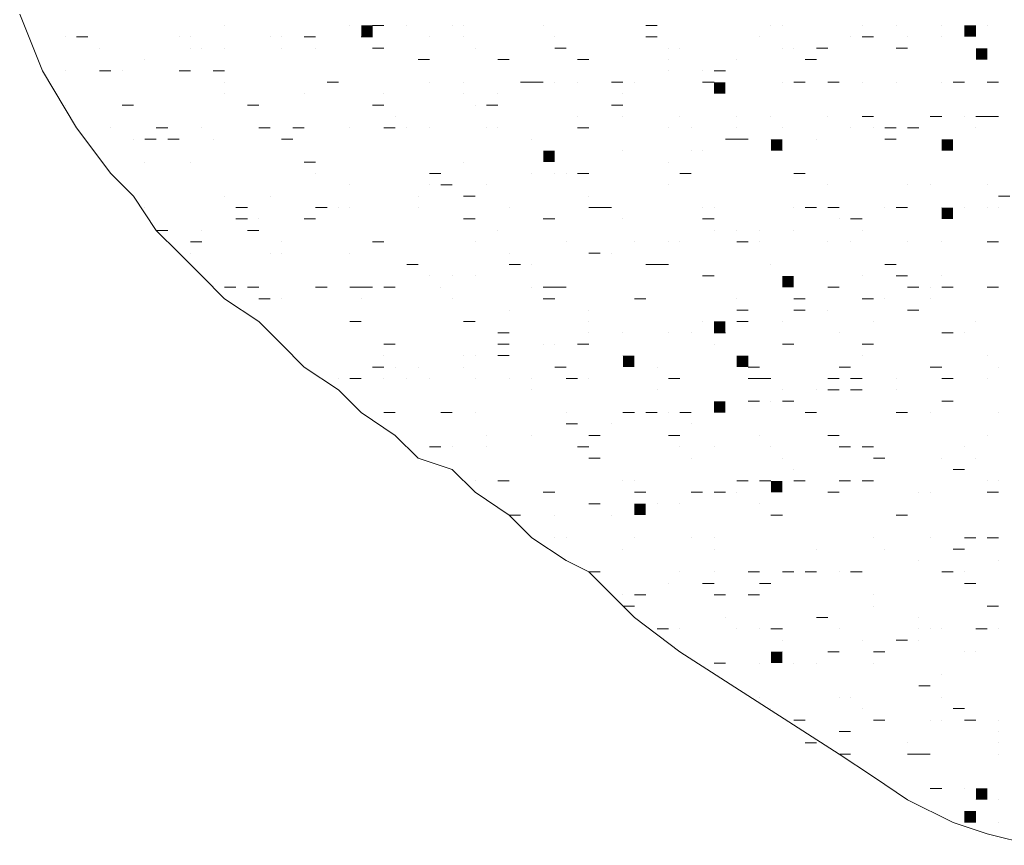
# Model space of a CAD drawing. Units: millimetres. Extents: x -423832 to -283111, y -157311 to -116666.
# Drawn here: x -302075 to -301949, y -128232 to -128126 of the extents above; entities that cross this region are included whole.
import ezdxf

# ---------------------------------------------------------------- set-up
doc = ezdxf.new("R2010")
doc.units = ezdxf.units.MM
doc.header["$MEASUREMENT"] = 0
doc.layers.get('0').update_dxf_attribs({"linetype": 'CONTINUOUS'})

msp = doc.modelspace()

# ---------------------------------------------------------------- hatches: boundary and pattern name
at = {"lineweight": 5}
for points in [[(-302031.28805, -128128.52258), (-302029.83205, -128128.52258), (-302029.83205, -128127.06658), (-302031.28805, -128127.06658)], [(-301954.12005, -128128.52258), (-301952.66405, -128128.52258), (-301952.66405, -128127.06658), (-301954.12005, -128127.06658)], [(-301952.66405, -128131.43458), (-301951.20805, -128131.43458), (-301951.20805, -128129.97858), (-301952.66405, -128129.97858)], [(-301986.15205, -128135.80258), (-301984.69605, -128135.80258), (-301984.69605, -128134.34658), (-301986.15205, -128134.34658)], [(-301978.87205, -128143.08258), (-301977.41605, -128143.08258), (-301977.41605, -128141.62658), (-301978.87205, -128141.62658)], [(-301957.03205, -128143.08258), (-301955.57605, -128143.08258), (-301955.57605, -128141.62658), (-301957.03205, -128141.62658)], [(-302007.99205, -128144.53858), (-302006.53605, -128144.53858), (-302006.53605, -128143.08258), (-302007.99205, -128143.08258)], [(-301957.03205, -128151.81858), (-301955.57605, -128151.81858), (-301955.57605, -128150.36258), (-301957.03205, -128150.36258)], [(-301977.41605, -128160.55458), (-301975.96005, -128160.55458), (-301975.96005, -128159.09858), (-301977.41605, -128159.09858)], [(-301986.15205, -128166.37858), (-301984.69605, -128166.37858), (-301984.69605, -128164.92258), (-301986.15205, -128164.92258)], [(-301997.80005, -128170.74658), (-301996.34405, -128170.74658), (-301996.34405, -128169.29058), (-301997.80005, -128169.29058)], [(-301983.24005, -128170.74658), (-301981.78405, -128170.74658), (-301981.78405, -128169.29058), (-301983.24005, -128169.29058)], [(-301986.15205, -128176.57058), (-301984.69605, -128176.57058), (-301984.69605, -128175.11458), (-301986.15205, -128175.11458)], [(-301978.87205, -128186.76258), (-301977.41605, -128186.76258), (-301977.41605, -128185.30658), (-301978.87205, -128185.30658)], [(-301996.34405, -128189.67458), (-301994.88805, -128189.67458), (-301994.88805, -128188.21858), (-301996.34405, -128188.21858)], [(-301978.87205, -128208.60258), (-301977.41605, -128208.60258), (-301977.41605, -128207.14658), (-301978.87205, -128207.14658)], [(-301952.66405, -128226.07458), (-301951.20805, -128226.07458), (-301951.20805, -128224.61858), (-301952.66405, -128224.61858)], [(-301954.12005, -128228.98658), (-301952.66405, -128228.98658), (-301952.66405, -128227.53058), (-301954.12005, -128227.53058)]]:
    msp.add_hatch(color=77, dxfattribs=at).paths.add_polyline_path(points)

# ---------------------------------------------------------------- linework, layer by layer
at = {"color": 77, "lineweight": 5}
for points in [[(-301945.38405, -128231.89858), (-301951.20805, -128230.44258), (-301955.57605, -128228.98658), (-301961.40005, -128226.07458), (-301965.76805, -128223.16258), (-301970.13605, -128220.25058), (-301990.52005, -128207.14658), (-301996.34405, -128202.77858), (-302002.16805, -128196.95458), (-302005.08005, -128195.49858), (-302009.44805, -128192.58658), (-302012.36005, -128189.67458), (-302016.72805, -128186.76258), (-302019.64005, -128183.85058), (-302024.00805, -128182.39458), (-302026.92005, -128179.48258), (-302031.28805, -128176.57058), (-302034.20005, -128173.65858), (-302038.56805, -128170.74658), (-302041.48005, -128167.83458), (-302044.39205, -128164.92258), (-302048.76005, -128162.01058), (-302051.67205, -128159.09858), (-302054.58405, -128156.18658), (-302057.49605, -128153.27458), (-302060.40805, -128148.90658), (-302063.32005, -128145.99458), (-302067.68805, -128140.17058), (-302072.05605, -128132.89058), (-302074.96805, -128125.61058)], [(-302048.76005, -128127.06658), (-302048.76005, -128127.06658)], [(-302032.74405, -128127.06658), (-302032.74405, -128127.06658)], [(-302029.83205, -128127.06658), (-302028.37605, -128127.06658)], [(-302028.37605, -128127.06658), (-302028.37605, -128127.06658)], [(-302025.46405, -128127.06658), (-302025.46405, -128127.06658)], [(-302019.64005, -128127.06658), (-302019.64005, -128127.06658)], [(-302018.18405, -128127.06658), (-302018.18405, -128127.06658)], [(-302007.99205, -128127.06658), (-302007.99205, -128127.06658)], [(-301994.88805, -128127.06658), (-301994.88805, -128127.06658), (-301993.43205, -128127.06658)], [(-301978.87205, -128127.06658), (-301978.87205, -128127.06658)], [(-301977.41605, -128127.06658), (-301977.41605, -128127.06658)], [(-301967.22405, -128127.06658), (-301967.22405, -128127.06658)], [(-301962.85605, -128127.06658), (-301962.85605, -128127.06658)], [(-301957.03205, -128127.06658), (-301957.03205, -128127.06658)], [(-301957.03205, -128127.06658), (-301957.03205, -128127.06658)], [(-301951.20805, -128127.06658), (-301951.20805, -128127.06658)], [(-302069.14405, -128128.52258), (-302069.14405, -128128.52258)], [(-302069.14405, -128128.52258), (-302069.14405, -128128.52258)], [(-302067.68805, -128128.52258), (-302066.23205, -128128.52258)], [(-302054.58405, -128128.52258), (-302054.58405, -128128.52258)], [(-302053.12805, -128128.52258), (-302053.12805, -128128.52258)], [(-302042.93605, -128128.52258), (-302042.93605, -128128.52258)], [(-302042.93605, -128128.52258), (-302042.93605, -128128.52258)], [(-302041.48005, -128128.52258), (-302041.48005, -128128.52258)], [(-302038.56805, -128128.52258), (-302037.11205, -128128.52258)], [(-302031.28805, -128128.52258), (-302029.83205, -128128.52258)], [(-302022.55205, -128128.52258), (-302022.55205, -128128.52258)], [(-302018.18405, -128128.52258), (-302018.18405, -128128.52258)], [(-302006.53605, -128128.52258), (-302006.53605, -128128.52258)], [(-301994.88805, -128128.52258), (-301993.43205, -128128.52258)], [(-301980.32805, -128128.52258), (-301980.32805, -128128.52258)], [(-301968.68005, -128128.52258), (-301968.68005, -128128.52258)], [(-301967.22405, -128128.52258), (-301965.76805, -128128.52258)], [(-301961.40005, -128128.52258), (-301961.40005, -128128.52258)], [(-301957.03205, -128128.52258), (-301957.03205, -128128.52258)], [(-302064.77605, -128129.97858), (-302064.77605, -128129.97858)], [(-302053.12805, -128129.97858), (-302053.12805, -128129.97858)], [(-302051.67205, -128129.97858), (-302051.67205, -128129.97858)], [(-302048.76005, -128129.97858), (-302048.76005, -128129.97858)], [(-302041.48005, -128129.97858), (-302041.48005, -128129.97858)], [(-302037.11205, -128129.97858), (-302037.11205, -128129.97858)], [(-302029.83205, -128129.97858), (-302028.37605, -128129.97858)], [(-302016.72805, -128129.97858), (-302016.72805, -128129.97858)], [(-302006.53605, -128129.97858), (-302005.08005, -128129.97858)], [(-302005.08005, -128129.97858), (-302005.08005, -128129.97858)], [(-301991.97605, -128129.97858), (-301991.97605, -128129.97858)], [(-301990.52005, -128129.97858), (-301990.52005, -128129.97858)], [(-301977.41605, -128129.97858), (-301977.41605, -128129.97858)], [(-301975.96005, -128129.97858), (-301975.96005, -128129.97858)], [(-301975.96005, -128129.97858), (-301975.96005, -128129.97858)], [(-301973.04805, -128129.97858), (-301971.59205, -128129.97858)], [(-301971.59205, -128129.97858), (-301971.59205, -128129.97858)], [(-301962.85605, -128129.97858), (-301961.40005, -128129.97858)], [(-302058.95205, -128131.43458), (-302058.95205, -128131.43458)], [(-302024.00805, -128131.43458), (-302022.55205, -128131.43458)], [(-302013.81605, -128131.43458), (-302012.36005, -128131.43458)], [(-302003.62405, -128131.43458), (-302002.16805, -128131.43458)], [(-301991.97605, -128131.43458), (-301991.97605, -128131.43458)], [(-301983.24005, -128131.43458), (-301983.24005, -128131.43458)], [(-301974.50405, -128131.43458), (-301973.04805, -128131.43458)], [(-302069.14405, -128132.89058), (-302069.14405, -128132.89058)], [(-302064.77605, -128132.89058), (-302064.77605, -128132.89058)], [(-302064.77605, -128132.89058), (-302063.32005, -128132.89058)], [(-302064.77605, -128132.89058), (-302063.32005, -128132.89058)], [(-302061.86405, -128132.89058), (-302061.86405, -128132.89058)], [(-302054.58405, -128132.89058), (-302053.12805, -128132.89058)], [(-302050.21605, -128132.89058), (-302048.76005, -128132.89058)], [(-301991.97605, -128132.89058), (-301991.97605, -128132.89058)], [(-301987.60805, -128132.89058), (-301987.60805, -128132.89058)], [(-301986.15205, -128132.89058), (-301984.69605, -128132.89058)], [(-302048.76005, -128134.34658), (-302048.76005, -128134.34658)], [(-302035.65605, -128134.34658), (-302034.20005, -128134.34658)], [(-302022.55205, -128134.34658), (-302022.55205, -128134.34658)], [(-302018.18405, -128134.34658), (-302018.18405, -128134.34658)], [(-302010.90405, -128134.34658), (-302009.44805, -128134.34658)], [(-302009.44805, -128134.34658), (-302007.99205, -128134.34658)], [(-302006.53605, -128134.34658), (-302006.53605, -128134.34658)], [(-302003.62405, -128134.34658), (-302003.62405, -128134.34658)], [(-301999.25605, -128134.34658), (-301997.80005, -128134.34658)], [(-301997.80005, -128134.34658), (-301997.80005, -128134.34658)], [(-301996.34405, -128134.34658), (-301996.34405, -128134.34658)], [(-301987.60805, -128134.34658), (-301986.15205, -128134.34658)], [(-301987.60805, -128134.34658), (-301986.15205, -128134.34658)], [(-301977.41605, -128134.34658), (-301977.41605, -128134.34658)], [(-301975.96005, -128134.34658), (-301974.50405, -128134.34658)], [(-301971.59205, -128134.34658), (-301970.13605, -128134.34658)], [(-301967.22405, -128134.34658), (-301967.22405, -128134.34658)], [(-301962.85605, -128134.34658), (-301962.85605, -128134.34658)], [(-301957.03205, -128134.34658), (-301957.03205, -128134.34658)], [(-301955.57605, -128134.34658), (-301954.12005, -128134.34658)], [(-301954.12005, -128134.34658), (-301954.12005, -128134.34658)], [(-301951.20805, -128134.34658), (-301949.75205, -128134.34658)], [(-302048.76005, -128135.80258), (-302048.76005, -128135.80258)], [(-302038.56805, -128135.80258), (-302038.56805, -128135.80258)], [(-302028.37605, -128135.80258), (-302028.37605, -128135.80258)], [(-302018.18405, -128135.80258), (-302018.18405, -128135.80258)], [(-302013.81605, -128135.80258), (-302013.81605, -128135.80258)], [(-301997.80005, -128135.80258), (-301997.80005, -128135.80258)], [(-302069.14405, -128137.25858), (-302069.14405, -128137.25858)], [(-302061.86405, -128137.25858), (-302060.40805, -128137.25858)], [(-302045.84805, -128137.25858), (-302044.39205, -128137.25858)], [(-302029.83205, -128137.25858), (-302029.83205, -128137.25858)], [(-302029.83205, -128137.25858), (-302028.37605, -128137.25858)], [(-302016.72805, -128137.25858), (-302016.72805, -128137.25858)], [(-302015.27205, -128137.25858), (-302013.81605, -128137.25858)], [(-301999.25605, -128137.25858), (-301997.80005, -128137.25858)], [(-302026.92005, -128138.71458), (-302026.92005, -128138.71458)], [(-302003.62405, -128138.71458), (-302003.62405, -128138.71458)], [(-301997.80005, -128138.71458), (-301997.80005, -128138.71458)], [(-301990.52005, -128138.71458), (-301990.52005, -128138.71458)], [(-301983.24005, -128138.71458), (-301983.24005, -128138.71458)], [(-301978.87205, -128138.71458), (-301978.87205, -128138.71458)], [(-301971.59205, -128138.71458), (-301971.59205, -128138.71458)], [(-301967.22405, -128138.71458), (-301965.76805, -128138.71458)], [(-301967.22405, -128138.71458), (-301967.22405, -128138.71458)], [(-301958.48805, -128138.71458), (-301957.03205, -128138.71458)], [(-301954.12005, -128138.71458), (-301954.12005, -128138.71458)], [(-301952.66405, -128138.71458), (-301951.20805, -128138.71458)], [(-301951.20805, -128138.71458), (-301949.75205, -128138.71458)], [(-302063.32005, -128140.17058), (-302063.32005, -128140.17058)], [(-302063.32005, -128140.17058), (-302063.32005, -128140.17058)], [(-302057.49605, -128140.17058), (-302056.04005, -128140.17058)], [(-302051.67205, -128140.17058), (-302051.67205, -128140.17058)], [(-302044.39205, -128140.17058), (-302042.93605, -128140.17058)], [(-302044.39205, -128140.17058), (-302044.39205, -128140.17058)], [(-302040.02405, -128140.17058), (-302038.56805, -128140.17058)], [(-302040.02405, -128140.17058), (-302038.56805, -128140.17058)], [(-302032.74405, -128140.17058), (-302032.74405, -128140.17058)], [(-302028.37605, -128140.17058), (-302026.92005, -128140.17058)], [(-302025.46405, -128140.17058), (-302025.46405, -128140.17058)], [(-302022.55205, -128140.17058), (-302022.55205, -128140.17058)], [(-302015.27205, -128140.17058), (-302015.27205, -128140.17058)], [(-302013.81605, -128140.17058), (-302013.81605, -128140.17058)], [(-302003.62405, -128140.17058), (-302002.16805, -128140.17058)], [(-302002.16805, -128140.17058), (-302002.16805, -128140.17058)], [(-301991.97605, -128140.17058), (-301991.97605, -128140.17058)], [(-301989.06405, -128140.17058), (-301989.06405, -128140.17058)], [(-301983.24005, -128140.17058), (-301983.24005, -128140.17058)], [(-301977.41605, -128140.17058), (-301977.41605, -128140.17058)], [(-301968.68005, -128140.17058), (-301968.68005, -128140.17058)], [(-301965.76805, -128140.17058), (-301965.76805, -128140.17058)], [(-301964.31205, -128140.17058), (-301962.85605, -128140.17058)], [(-301961.40005, -128140.17058), (-301959.94405, -128140.17058)], [(-301952.66405, -128140.17058), (-301952.66405, -128140.17058)], [(-302060.40805, -128141.62658), (-302060.40805, -128141.62658)], [(-302058.95205, -128141.62658), (-302057.49605, -128141.62658)], [(-302056.04005, -128141.62658), (-302054.58405, -128141.62658)], [(-302050.21605, -128141.62658), (-302050.21605, -128141.62658)], [(-302041.48005, -128141.62658), (-302040.02405, -128141.62658)], [(-302009.44805, -128141.62658), (-302009.44805, -128141.62658)], [(-301984.69605, -128141.62658), (-301983.24005, -128141.62658)], [(-301983.24005, -128141.62658), (-301981.78405, -128141.62658)], [(-301978.87205, -128141.62658), (-301978.87205, -128141.62658)], [(-301978.87205, -128141.62658), (-301978.87205, -128141.62658)], [(-301973.04805, -128141.62658), (-301973.04805, -128141.62658)], [(-301964.31205, -128141.62658), (-301962.85605, -128141.62658)], [(-301997.80005, -128143.08258), (-301997.80005, -128143.08258)], [(-301989.06405, -128143.08258), (-301989.06405, -128143.08258)], [(-301987.60805, -128143.08258), (-301987.60805, -128143.08258)], [(-301977.41605, -128143.08258), (-301977.41605, -128143.08258)], [(-302058.95205, -128144.53858), (-302058.95205, -128144.53858)], [(-302053.12805, -128144.53858), (-302053.12805, -128144.53858)], [(-302038.56805, -128144.53858), (-302037.11205, -128144.53858)], [(-302018.18405, -128144.53858), (-302018.18405, -128144.53858)], [(-301991.97605, -128144.53858), (-301991.97605, -128144.53858)], [(-302037.11205, -128145.99458), (-302037.11205, -128145.99458)], [(-302022.55205, -128145.99458), (-302021.09605, -128145.99458)], [(-302021.09605, -128145.99458), (-302021.09605, -128145.99458)], [(-302009.44805, -128145.99458), (-302009.44805, -128145.99458)], [(-302006.53605, -128145.99458), (-302006.53605, -128145.99458)], [(-302005.08005, -128145.99458), (-302005.08005, -128145.99458)], [(-302003.62405, -128145.99458), (-302002.16805, -128145.99458)], [(-301990.52005, -128145.99458), (-301990.52005, -128145.99458)], [(-301990.52005, -128145.99458), (-301989.06405, -128145.99458)], [(-301975.96005, -128145.99458), (-301974.50405, -128145.99458)], [(-302032.74405, -128147.45058), (-302032.74405, -128147.45058)], [(-302022.55205, -128147.45058), (-302022.55205, -128147.45058)], [(-302021.09605, -128147.45058), (-302019.64005, -128147.45058)], [(-302015.27205, -128147.45058), (-302015.27205, -128147.45058)], [(-301991.97605, -128147.45058), (-301991.97605, -128147.45058)], [(-301971.59205, -128147.45058), (-301971.59205, -128147.45058)], [(-301961.40005, -128147.45058), (-301961.40005, -128147.45058)], [(-301958.48805, -128147.45058), (-301958.48805, -128147.45058)], [(-301951.20805, -128147.45058), (-301951.20805, -128147.45058)], [(-302048.76005, -128148.90658), (-302048.76005, -128148.90658)], [(-302042.93605, -128148.90658), (-302042.93605, -128148.90658)], [(-302024.00805, -128148.90658), (-302024.00805, -128148.90658)], [(-302018.18405, -128148.90658), (-302016.72805, -128148.90658)], [(-302002.16805, -128148.90658), (-302002.16805, -128148.90658)], [(-301949.75205, -128148.90658), (-301948.29605, -128148.90658)], [(-302058.95205, -128150.36258), (-302058.95205, -128150.36258)], [(-302047.30405, -128150.36258), (-302045.84805, -128150.36258)], [(-302037.11205, -128150.36258), (-302035.65605, -128150.36258)], [(-302034.20005, -128150.36258), (-302034.20005, -128150.36258)], [(-302032.74405, -128150.36258), (-302032.74405, -128150.36258)], [(-302024.00805, -128150.36258), (-302024.00805, -128150.36258)], [(-302012.36005, -128150.36258), (-302012.36005, -128150.36258)], [(-302002.16805, -128150.36258), (-302000.71205, -128150.36258)], [(-302000.71205, -128150.36258), (-301999.25605, -128150.36258)], [(-301987.60805, -128150.36258), (-301987.60805, -128150.36258)], [(-301986.15205, -128150.36258), (-301986.15205, -128150.36258)], [(-301986.15205, -128150.36258), (-301986.15205, -128150.36258)], [(-301975.96005, -128150.36258), (-301975.96005, -128150.36258)], [(-301974.50405, -128150.36258), (-301973.04805, -128150.36258)], [(-301971.59205, -128150.36258), (-301970.13605, -128150.36258)], [(-301964.31205, -128150.36258), (-301964.31205, -128150.36258)], [(-301962.85605, -128150.36258), (-301961.40005, -128150.36258)], [(-301957.03205, -128150.36258), (-301957.03205, -128150.36258)], [(-301954.12005, -128150.36258), (-301954.12005, -128150.36258)], [(-301951.20805, -128150.36258), (-301951.20805, -128150.36258)], [(-301949.75205, -128150.36258), (-301949.75205, -128150.36258)], [(-302047.30405, -128151.81858), (-302045.84805, -128151.81858)], [(-302044.39205, -128151.81858), (-302044.39205, -128151.81858)], [(-302038.56805, -128151.81858), (-302037.11205, -128151.81858)], [(-302018.18405, -128151.81858), (-302016.72805, -128151.81858)], [(-302007.99205, -128151.81858), (-302006.53605, -128151.81858)], [(-301997.80005, -128151.81858), (-301997.80005, -128151.81858)], [(-301987.60805, -128151.81858), (-301986.15205, -128151.81858)], [(-301970.13605, -128151.81858), (-301970.13605, -128151.81858)], [(-301968.68005, -128151.81858), (-301967.22405, -128151.81858)], [(-301967.22405, -128151.81858), (-301967.22405, -128151.81858)], [(-302057.49605, -128153.27458), (-302056.04005, -128153.27458)], [(-302051.67205, -128153.27458), (-302051.67205, -128153.27458)], [(-302045.84805, -128153.27458), (-302044.39205, -128153.27458)], [(-302044.39205, -128153.27458), (-302044.39205, -128153.27458)], [(-302013.81605, -128153.27458), (-302013.81605, -128153.27458)], [(-301986.15205, -128153.27458), (-301986.15205, -128153.27458)], [(-301983.24005, -128153.27458), (-301983.24005, -128153.27458)], [(-301980.32805, -128153.27458), (-301980.32805, -128153.27458)], [(-301975.96005, -128153.27458), (-301975.96005, -128153.27458)], [(-301967.22405, -128153.27458), (-301967.22405, -128153.27458)], [(-302053.12805, -128154.73058), (-302051.67205, -128154.73058)], [(-302041.48005, -128154.73058), (-302041.48005, -128154.73058)], [(-302029.83205, -128154.73058), (-302028.37605, -128154.73058)], [(-302016.72805, -128154.73058), (-302016.72805, -128154.73058)], [(-302005.08005, -128154.73058), (-302005.08005, -128154.73058)], [(-301996.34405, -128154.73058), (-301996.34405, -128154.73058)], [(-301991.97605, -128154.73058), (-301991.97605, -128154.73058)], [(-301990.52005, -128154.73058), (-301990.52005, -128154.73058)], [(-301983.24005, -128154.73058), (-301981.78405, -128154.73058)], [(-301983.24005, -128154.73058), (-301981.78405, -128154.73058)], [(-301980.32805, -128154.73058), (-301980.32805, -128154.73058)], [(-301971.59205, -128154.73058), (-301971.59205, -128154.73058)], [(-301968.68005, -128154.73058), (-301968.68005, -128154.73058)], [(-301961.40005, -128154.73058), (-301961.40005, -128154.73058)], [(-301957.03205, -128154.73058), (-301957.03205, -128154.73058)], [(-301951.20805, -128154.73058), (-301949.75205, -128154.73058)], [(-301951.20805, -128154.73058), (-301951.20805, -128154.73058)], [(-302053.12805, -128156.18658), (-302053.12805, -128156.18658)], [(-302042.93605, -128156.18658), (-302042.93605, -128156.18658)], [(-302041.48005, -128156.18658), (-302041.48005, -128156.18658)], [(-302032.74405, -128156.18658), (-302032.74405, -128156.18658)], [(-302012.36005, -128156.18658), (-302012.36005, -128156.18658)], [(-302002.16805, -128156.18658), (-302002.16805, -128156.18658)], [(-302002.16805, -128156.18658), (-302000.71205, -128156.18658)], [(-301999.25605, -128156.18658), (-301999.25605, -128156.18658)], [(-302025.46405, -128157.64258), (-302024.00805, -128157.64258)], [(-302012.36005, -128157.64258), (-302010.90405, -128157.64258)], [(-302009.44805, -128157.64258), (-302009.44805, -128157.64258)], [(-302009.44805, -128157.64258), (-302009.44805, -128157.64258)], [(-301994.88805, -128157.64258), (-301993.43205, -128157.64258)], [(-301993.43205, -128157.64258), (-301991.97605, -128157.64258)], [(-301978.87205, -128157.64258), (-301978.87205, -128157.64258)], [(-301964.31205, -128157.64258), (-301962.85605, -128157.64258)], [(-302022.55205, -128159.09858), (-302022.55205, -128159.09858)], [(-302019.64005, -128159.09858), (-302019.64005, -128159.09858)], [(-302016.72805, -128159.09858), (-302016.72805, -128159.09858)], [(-301987.60805, -128159.09858), (-301986.15205, -128159.09858)], [(-301967.22405, -128159.09858), (-301967.22405, -128159.09858)], [(-301962.85605, -128159.09858), (-301961.40005, -128159.09858)], [(-301957.03205, -128159.09858), (-301957.03205, -128159.09858)], [(-302048.76005, -128160.55458), (-302047.30405, -128160.55458)], [(-302045.84805, -128160.55458), (-302044.39205, -128160.55458)], [(-302037.11205, -128160.55458), (-302037.11205, -128160.55458)], [(-302037.11205, -128160.55458), (-302035.65605, -128160.55458)], [(-302032.74405, -128160.55458), (-302032.74405, -128160.55458)], [(-302032.74405, -128160.55458), (-302031.28805, -128160.55458)], [(-302031.28805, -128160.55458), (-302029.83205, -128160.55458)], [(-302028.37605, -128160.55458), (-302028.37605, -128160.55458)], [(-302028.37605, -128160.55458), (-302026.92005, -128160.55458)], [(-302021.09605, -128160.55458), (-302021.09605, -128160.55458)], [(-302009.44805, -128160.55458), (-302009.44805, -128160.55458)], [(-302007.99205, -128160.55458), (-302006.53605, -128160.55458)], [(-302006.53605, -128160.55458), (-302005.08005, -128160.55458)], [(-301971.59205, -128160.55458), (-301970.13605, -128160.55458)], [(-301961.40005, -128160.55458), (-301959.94405, -128160.55458)], [(-301958.48805, -128160.55458), (-301958.48805, -128160.55458)], [(-301957.03205, -128160.55458), (-301955.57605, -128160.55458)], [(-301951.20805, -128160.55458), (-301949.75205, -128160.55458)], [(-302044.39205, -128162.01058), (-302042.93605, -128162.01058)], [(-302041.48005, -128162.01058), (-302041.48005, -128162.01058)], [(-302031.28805, -128162.01058), (-302031.28805, -128162.01058)], [(-302019.64005, -128162.01058), (-302019.64005, -128162.01058)], [(-302007.99205, -128162.01058), (-302006.53605, -128162.01058)], [(-301996.34405, -128162.01058), (-301994.88805, -128162.01058)], [(-301983.24005, -128162.01058), (-301983.24005, -128162.01058)], [(-301975.96005, -128162.01058), (-301974.50405, -128162.01058)], [(-301967.22405, -128162.01058), (-301965.76805, -128162.01058)], [(-301964.31205, -128162.01058), (-301964.31205, -128162.01058)], [(-301958.48805, -128162.01058), (-301958.48805, -128162.01058)], [(-302012.36005, -128163.46658), (-302012.36005, -128163.46658)], [(-302002.16805, -128163.46658), (-302002.16805, -128163.46658)], [(-301983.24005, -128163.46658), (-301981.78405, -128163.46658)], [(-301975.96005, -128163.46658), (-301974.50405, -128163.46658)], [(-301971.59205, -128163.46658), (-301971.59205, -128163.46658)], [(-301961.40005, -128163.46658), (-301959.94405, -128163.46658)], [(-302032.74405, -128164.92258), (-302032.74405, -128164.92258)], [(-302032.74405, -128164.92258), (-302031.28805, -128164.92258)], [(-302018.18405, -128164.92258), (-302016.72805, -128164.92258)], [(-302016.72805, -128164.92258), (-302016.72805, -128164.92258)], [(-302002.16805, -128164.92258), (-302002.16805, -128164.92258)], [(-301987.60805, -128164.92258), (-301987.60805, -128164.92258)], [(-301983.24005, -128164.92258), (-301981.78405, -128164.92258)], [(-301977.41605, -128164.92258), (-301977.41605, -128164.92258)], [(-301965.76805, -128164.92258), (-301965.76805, -128164.92258)], [(-301952.66405, -128164.92258), (-301952.66405, -128164.92258)], [(-302013.81605, -128166.37858), (-302012.36005, -128166.37858)], [(-302002.16805, -128166.37858), (-302002.16805, -128166.37858)], [(-301997.80005, -128166.37858), (-301997.80005, -128166.37858)], [(-301991.97605, -128166.37858), (-301991.97605, -128166.37858)], [(-301989.06405, -128166.37858), (-301989.06405, -128166.37858)], [(-301986.15205, -128166.37858), (-301984.69605, -128166.37858)], [(-301970.13605, -128166.37858), (-301970.13605, -128166.37858)], [(-301957.03205, -128166.37858), (-301955.57605, -128166.37858)], [(-301954.12005, -128166.37858), (-301954.12005, -128166.37858)], [(-302028.37605, -128167.83458), (-302026.92005, -128167.83458)], [(-302013.81605, -128167.83458), (-302012.36005, -128167.83458)], [(-302007.99205, -128167.83458), (-302007.99205, -128167.83458)], [(-302006.53605, -128167.83458), (-302006.53605, -128167.83458)], [(-302006.53605, -128167.83458), (-302006.53605, -128167.83458)], [(-302003.62405, -128167.83458), (-302002.16805, -128167.83458)], [(-301986.15205, -128167.83458), (-301986.15205, -128167.83458)], [(-301977.41605, -128167.83458), (-301975.96005, -128167.83458)], [(-301967.22405, -128167.83458), (-301965.76805, -128167.83458)], [(-302028.37605, -128169.29058), (-302028.37605, -128169.29058)], [(-302018.18405, -128169.29058), (-302018.18405, -128169.29058)], [(-302016.72805, -128169.29058), (-302016.72805, -128169.29058)], [(-302013.81605, -128169.29058), (-302012.36005, -128169.29058)], [(-301997.80005, -128169.29058), (-301997.80005, -128169.29058)], [(-301967.22405, -128169.29058), (-301967.22405, -128169.29058)], [(-301951.20805, -128169.29058), (-301951.20805, -128169.29058)], [(-302029.83205, -128170.74658), (-302029.83205, -128170.74658)], [(-302029.83205, -128170.74658), (-302028.37605, -128170.74658)], [(-302026.92005, -128170.74658), (-302026.92005, -128170.74658)], [(-302024.00805, -128170.74658), (-302024.00805, -128170.74658)], [(-302018.18405, -128170.74658), (-302018.18405, -128170.74658)], [(-302006.53605, -128170.74658), (-302005.08005, -128170.74658)], [(-301993.43205, -128170.74658), (-301993.43205, -128170.74658)], [(-301981.78405, -128170.74658), (-301980.32805, -128170.74658)], [(-301970.13605, -128170.74658), (-301968.68005, -128170.74658)], [(-301958.48805, -128170.74658), (-301957.03205, -128170.74658)], [(-301949.75205, -128170.74658), (-301949.75205, -128170.74658)], [(-302034.20005, -128172.20258), (-302034.20005, -128172.20258)], [(-302032.74405, -128172.20258), (-302031.28805, -128172.20258)], [(-302028.37605, -128172.20258), (-302028.37605, -128172.20258)], [(-302025.46405, -128172.20258), (-302025.46405, -128172.20258)], [(-302022.55205, -128172.20258), (-302022.55205, -128172.20258)], [(-302016.72805, -128172.20258), (-302016.72805, -128172.20258)], [(-302012.36005, -128172.20258), (-302012.36005, -128172.20258)], [(-302009.44805, -128172.20258), (-302009.44805, -128172.20258)], [(-302005.08005, -128172.20258), (-302003.62405, -128172.20258)], [(-302002.16805, -128172.20258), (-302002.16805, -128172.20258)], [(-301991.97605, -128172.20258), (-301990.52005, -128172.20258)], [(-301991.97605, -128172.20258), (-301991.97605, -128172.20258)], [(-301981.78405, -128172.20258), (-301980.32805, -128172.20258)], [(-301980.32805, -128172.20258), (-301978.87205, -128172.20258)], [(-301971.59205, -128172.20258), (-301970.13605, -128172.20258)], [(-301968.68005, -128172.20258), (-301967.22405, -128172.20258)], [(-301962.85605, -128172.20258), (-301962.85605, -128172.20258)], [(-301957.03205, -128172.20258), (-301955.57605, -128172.20258)], [(-301957.03205, -128172.20258), (-301957.03205, -128172.20258)], [(-301951.20805, -128172.20258), (-301951.20805, -128172.20258)], [(-302009.44805, -128173.65858), (-302009.44805, -128173.65858)], [(-301993.43205, -128173.65858), (-301993.43205, -128173.65858)], [(-301977.41605, -128173.65858), (-301977.41605, -128173.65858)], [(-301973.04805, -128173.65858), (-301973.04805, -128173.65858)], [(-301971.59205, -128173.65858), (-301970.13605, -128173.65858)], [(-301968.68005, -128173.65858), (-301967.22405, -128173.65858)], [(-301962.85605, -128173.65858), (-301962.85605, -128173.65858)], [(-301981.78405, -128175.11458), (-301980.32805, -128175.11458)], [(-301978.87205, -128175.11458), (-301978.87205, -128175.11458)], [(-301977.41605, -128175.11458), (-301975.96005, -128175.11458)], [(-301957.03205, -128175.11458), (-301955.57605, -128175.11458)], [(-302028.37605, -128176.57058), (-302026.92005, -128176.57058)], [(-302021.09605, -128176.57058), (-302019.64005, -128176.57058)], [(-302016.72805, -128176.57058), (-302016.72805, -128176.57058)], [(-302005.08005, -128176.57058), (-302005.08005, -128176.57058)], [(-301997.80005, -128176.57058), (-301996.34405, -128176.57058)], [(-301994.88805, -128176.57058), (-301993.43205, -128176.57058)], [(-301991.97605, -128176.57058), (-301991.97605, -128176.57058)], [(-301990.52005, -128176.57058), (-301989.06405, -128176.57058)], [(-301974.50405, -128176.57058), (-301973.04805, -128176.57058)], [(-301962.85605, -128176.57058), (-301961.40005, -128176.57058)], [(-301958.48805, -128176.57058), (-301958.48805, -128176.57058)], [(-301949.75205, -128176.57058), (-301949.75205, -128176.57058)], [(-302005.08005, -128178.02658), (-302003.62405, -128178.02658)], [(-301999.25605, -128178.02658), (-301999.25605, -128178.02658)], [(-301989.06405, -128178.02658), (-301989.06405, -128178.02658)], [(-302015.27205, -128179.48258), (-302015.27205, -128179.48258)], [(-302009.44805, -128179.48258), (-302009.44805, -128179.48258)], [(-302002.16805, -128179.48258), (-302000.71205, -128179.48258)], [(-301991.97605, -128179.48258), (-301990.52005, -128179.48258)], [(-301980.32805, -128179.48258), (-301980.32805, -128179.48258)], [(-301971.59205, -128179.48258), (-301970.13605, -128179.48258)], [(-301951.20805, -128179.48258), (-301951.20805, -128179.48258)], [(-302022.55205, -128180.93858), (-302021.09605, -128180.93858)], [(-302019.64005, -128180.93858), (-302019.64005, -128180.93858)], [(-302015.27205, -128180.93858), (-302015.27205, -128180.93858)], [(-302003.62405, -128180.93858), (-302002.16805, -128180.93858)], [(-302002.16805, -128180.93858), (-302002.16805, -128180.93858)], [(-301990.52005, -128180.93858), (-301990.52005, -128180.93858)], [(-301986.15205, -128180.93858), (-301986.15205, -128180.93858)], [(-301978.87205, -128180.93858), (-301978.87205, -128180.93858)], [(-301970.13605, -128180.93858), (-301968.68005, -128180.93858)], [(-301967.22405, -128180.93858), (-301965.76805, -128180.93858)], [(-301954.12005, -128180.93858), (-301954.12005, -128180.93858)], [(-301954.12005, -128180.93858), (-301954.12005, -128180.93858)], [(-302002.16805, -128182.39458), (-302000.71205, -128182.39458)], [(-301989.06405, -128182.39458), (-301989.06405, -128182.39458)], [(-301977.41605, -128182.39458), (-301977.41605, -128182.39458)], [(-301965.76805, -128182.39458), (-301964.31205, -128182.39458)], [(-301957.03205, -128182.39458), (-301957.03205, -128182.39458)], [(-301952.66405, -128182.39458), (-301952.66405, -128182.39458)], [(-301975.96005, -128183.85058), (-301975.96005, -128183.85058)], [(-301955.57605, -128183.85058), (-301954.12005, -128183.85058)], [(-302016.72805, -128185.30658), (-302016.72805, -128185.30658)], [(-302013.81605, -128185.30658), (-302012.36005, -128185.30658)], [(-302012.36005, -128185.30658), (-302012.36005, -128185.30658)], [(-301997.80005, -128185.30658), (-301997.80005, -128185.30658)], [(-301996.34405, -128185.30658), (-301996.34405, -128185.30658)], [(-301983.24005, -128185.30658), (-301981.78405, -128185.30658)], [(-301980.32805, -128185.30658), (-301980.32805, -128185.30658)], [(-301980.32805, -128185.30658), (-301978.87205, -128185.30658)], [(-301975.96005, -128185.30658), (-301974.50405, -128185.30658)], [(-301970.13605, -128185.30658), (-301968.68005, -128185.30658)], [(-301967.22405, -128185.30658), (-301965.76805, -128185.30658)], [(-301967.22405, -128185.30658), (-301967.22405, -128185.30658)], [(-301951.20805, -128185.30658), (-301951.20805, -128185.30658)], [(-301949.75205, -128185.30658), (-301949.75205, -128185.30658)], [(-302007.99205, -128186.76258), (-302006.53605, -128186.76258)], [(-301996.34405, -128186.76258), (-301994.88805, -128186.76258)], [(-301989.06405, -128186.76258), (-301987.60805, -128186.76258)], [(-301986.15205, -128186.76258), (-301984.69605, -128186.76258)], [(-301983.24005, -128186.76258), (-301983.24005, -128186.76258)], [(-301971.59205, -128186.76258), (-301970.13605, -128186.76258)], [(-301970.13605, -128186.76258), (-301970.13605, -128186.76258)], [(-301959.94405, -128186.76258), (-301959.94405, -128186.76258)], [(-301958.48805, -128186.76258), (-301958.48805, -128186.76258)], [(-301951.20805, -128186.76258), (-301949.75205, -128186.76258)], [(-302002.16805, -128188.21858), (-302000.71205, -128188.21858)], [(-301993.43205, -128188.21858), (-301993.43205, -128188.21858)], [(-301990.52005, -128188.21858), (-301990.52005, -128188.21858)], [(-301980.32805, -128188.21858), (-301980.32805, -128188.21858)], [(-302012.36005, -128189.67458), (-302010.90405, -128189.67458)], [(-302006.53605, -128189.67458), (-302006.53605, -128189.67458)], [(-301999.25605, -128189.67458), (-301999.25605, -128189.67458)], [(-301978.87205, -128189.67458), (-301977.41605, -128189.67458)], [(-301962.85605, -128189.67458), (-301961.40005, -128189.67458)], [(-301961.40005, -128189.67458), (-301961.40005, -128189.67458)], [(-302006.53605, -128192.58658), (-302006.53605, -128192.58658)], [(-302005.08005, -128192.58658), (-302005.08005, -128192.58658)], [(-302005.08005, -128192.58658), (-302005.08005, -128192.58658)], [(-301996.34405, -128192.58658), (-301996.34405, -128192.58658)], [(-301989.06405, -128192.58658), (-301989.06405, -128192.58658)], [(-301986.15205, -128192.58658), (-301986.15205, -128192.58658)], [(-301965.76805, -128192.58658), (-301965.76805, -128192.58658)], [(-301958.48805, -128192.58658), (-301958.48805, -128192.58658)], [(-301954.12005, -128192.58658), (-301952.66405, -128192.58658)], [(-301951.20805, -128192.58658), (-301949.75205, -128192.58658)], [(-301997.80005, -128194.04258), (-301997.80005, -128194.04258)], [(-301986.15205, -128194.04258), (-301986.15205, -128194.04258)], [(-301973.04805, -128194.04258), (-301973.04805, -128194.04258)], [(-301973.04805, -128194.04258), (-301973.04805, -128194.04258)], [(-301964.31205, -128194.04258), (-301964.31205, -128194.04258)], [(-301955.57605, -128194.04258), (-301954.12005, -128194.04258)], [(-301959.94405, -128195.49858), (-301959.94405, -128195.49858)], [(-301949.75205, -128195.49858), (-301949.75205, -128195.49858)], [(-302002.16805, -128196.95458), (-302000.71205, -128196.95458)], [(-301990.52005, -128196.95458), (-301990.52005, -128196.95458)], [(-301986.15205, -128196.95458), (-301986.15205, -128196.95458)], [(-301981.78405, -128196.95458), (-301980.32805, -128196.95458)], [(-301977.41605, -128196.95458), (-301975.96005, -128196.95458)], [(-301974.50405, -128196.95458), (-301973.04805, -128196.95458)], [(-301970.13605, -128196.95458), (-301970.13605, -128196.95458)], [(-301968.68005, -128196.95458), (-301967.22405, -128196.95458)], [(-301957.03205, -128196.95458), (-301955.57605, -128196.95458)], [(-301954.12005, -128196.95458), (-301954.12005, -128196.95458)], [(-301991.97605, -128198.41058), (-301991.97605, -128198.41058)], [(-301991.97605, -128198.41058), (-301991.97605, -128198.41058)], [(-301987.60805, -128198.41058), (-301986.15205, -128198.41058)], [(-301980.32805, -128198.41058), (-301978.87205, -128198.41058)], [(-301954.12005, -128198.41058), (-301952.66405, -128198.41058)], [(-301997.80005, -128199.86658), (-301997.80005, -128199.86658)], [(-301997.80005, -128199.86658), (-301997.80005, -128199.86658)], [(-301996.34405, -128199.86658), (-301994.88805, -128199.86658)], [(-301986.15205, -128199.86658), (-301984.69605, -128199.86658)], [(-301981.78405, -128199.86658), (-301980.32805, -128199.86658)], [(-301965.76805, -128199.86658), (-301965.76805, -128199.86658)], [(-301997.80005, -128201.32258), (-301996.34405, -128201.32258)], [(-301996.34405, -128201.32258), (-301996.34405, -128201.32258)], [(-301965.76805, -128201.32258), (-301965.76805, -128201.32258)], [(-301951.20805, -128201.32258), (-301949.75205, -128201.32258)], [(-301984.69605, -128202.77858), (-301984.69605, -128202.77858)], [(-301973.04805, -128202.77858), (-301971.59205, -128202.77858)], [(-301959.94405, -128202.77858), (-301959.94405, -128202.77858)], [(-301993.43205, -128204.23458), (-301991.97605, -128204.23458)], [(-301990.52005, -128204.23458), (-301990.52005, -128204.23458)], [(-301983.24005, -128204.23458), (-301983.24005, -128204.23458)], [(-301980.32805, -128204.23458), (-301980.32805, -128204.23458)], [(-301978.87205, -128204.23458), (-301977.41605, -128204.23458)], [(-301970.13605, -128204.23458), (-301970.13605, -128204.23458)], [(-301959.94405, -128204.23458), (-301959.94405, -128204.23458)], [(-301958.48805, -128204.23458), (-301958.48805, -128204.23458)], [(-301957.03205, -128204.23458), (-301957.03205, -128204.23458)], [(-301952.66405, -128204.23458), (-301951.20805, -128204.23458)], [(-301949.75205, -128204.23458), (-301949.75205, -128204.23458)], [(-301977.41605, -128205.69058), (-301977.41605, -128205.69058)], [(-301967.22405, -128205.69058), (-301967.22405, -128205.69058)], [(-301962.85605, -128205.69058), (-301961.40005, -128205.69058)], [(-301959.94405, -128205.69058), (-301959.94405, -128205.69058)], [(-301977.41605, -128207.14658), (-301977.41605, -128207.14658)], [(-301971.59205, -128207.14658), (-301970.13605, -128207.14658)], [(-301965.76805, -128207.14658), (-301964.31205, -128207.14658)], [(-301954.12005, -128207.14658), (-301954.12005, -128207.14658)], [(-301952.66405, -128207.14658), (-301952.66405, -128207.14658)], [(-301986.15205, -128208.60258), (-301984.69605, -128208.60258)], [(-301980.32805, -128208.60258), (-301980.32805, -128208.60258)], [(-301975.96005, -128208.60258), (-301975.96005, -128208.60258)], [(-301973.04805, -128208.60258), (-301973.04805, -128208.60258)], [(-301965.76805, -128208.60258), (-301965.76805, -128208.60258)], [(-301957.03205, -128210.05858), (-301957.03205, -128210.05858)], [(-301959.94405, -128211.51458), (-301958.48805, -128211.51458)], [(-301980.32805, -128212.97058), (-301980.32805, -128212.97058)], [(-301980.32805, -128212.97058), (-301980.32805, -128212.97058)], [(-301970.13605, -128212.97058), (-301970.13605, -128212.97058)], [(-301970.13605, -128212.97058), (-301970.13605, -128212.97058)], [(-301968.68005, -128212.97058), (-301968.68005, -128212.97058)], [(-301968.68005, -128212.97058), (-301968.68005, -128212.97058)], [(-301957.03205, -128212.97058), (-301957.03205, -128212.97058)], [(-301978.87205, -128214.42658), (-301978.87205, -128214.42658)], [(-301967.22405, -128214.42658), (-301967.22405, -128214.42658)], [(-301955.57605, -128214.42658), (-301954.12005, -128214.42658)], [(-301975.96005, -128215.88258), (-301974.50405, -128215.88258)], [(-301965.76805, -128215.88258), (-301965.76805, -128215.88258)], [(-301965.76805, -128215.88258), (-301964.31205, -128215.88258)], [(-301964.31205, -128215.88258), (-301964.31205, -128215.88258)], [(-301958.48805, -128215.88258), (-301958.48805, -128215.88258)], [(-301957.03205, -128215.88258), (-301957.03205, -128215.88258)], [(-301954.12005, -128215.88258), (-301954.12005, -128215.88258)], [(-301954.12005, -128215.88258), (-301952.66405, -128215.88258)], [(-301949.75205, -128215.88258), (-301949.75205, -128215.88258)], [(-301970.13605, -128217.33858), (-301968.68005, -128217.33858)], [(-301949.75205, -128217.33858), (-301949.75205, -128217.33858)], [(-301974.50405, -128218.79458), (-301973.04805, -128218.79458)], [(-301973.04805, -128218.79458), (-301973.04805, -128218.79458)], [(-301961.40005, -128218.79458), (-301961.40005, -128218.79458)], [(-301949.75205, -128218.79458), (-301949.75205, -128218.79458)], [(-301970.13605, -128220.25058), (-301968.68005, -128220.25058)], [(-301961.40005, -128220.25058), (-301959.94405, -128220.25058)], [(-301959.94405, -128220.25058), (-301958.48805, -128220.25058)], [(-301949.75205, -128220.25058), (-301949.75205, -128220.25058)], [(-301958.48805, -128224.61858), (-301957.03205, -128224.61858)], [(-301954.12005, -128224.61858), (-301954.12005, -128224.61858)], [(-301952.66405, -128226.07458), (-301952.66405, -128226.07458)], [(-301949.75205, -128226.07458), (-301949.75205, -128226.07458)], [(-301952.66405, -128228.98658), (-301952.66405, -128228.98658)], [(-301949.75205, -128228.98658), (-301949.75205, -128228.98658)]]:
    msp.add_lwpolyline(points, dxfattribs=at)

doc.saveas('drawing.dxf')
